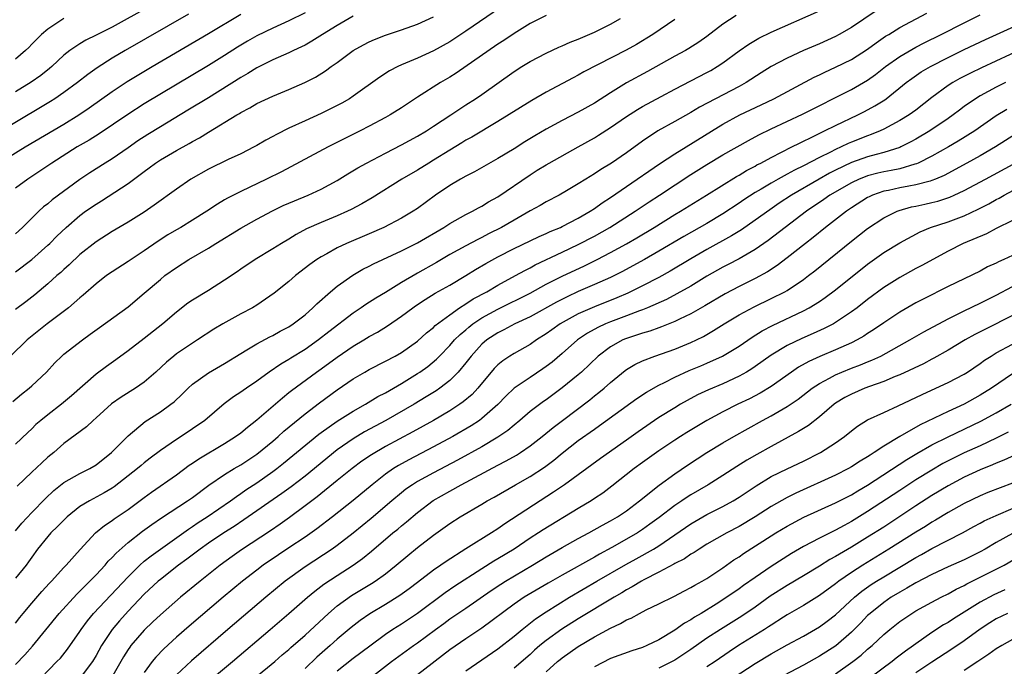
# Model space of a CAD drawing. Units: inches. Extents: x 2574000 to 2577000, y 1506000 to 1509000.
# Drawn here: x 2574352 to 2574474, y 1506784 to 1506865 of the extents above; entities that cross this region are included whole.
import ezdxf

# ---------------------------------------------------------------- set-up
doc = ezdxf.new("R2010")
doc.units = ezdxf.units.IN
doc.header["$MEASUREMENT"] = 0
doc.layers.add('LD25741506_2ft', color=110, linetype='Continuous')

msp = doc.modelspace()

# ---------------------------------------------------------------- linework, layer by layer
at = {"layer": 'LD25741506_2ft'}
for points, elevation in [([(2574413, 1506867.54), (2574407, 1506863.41), (2574405, 1506862.08), (2574403, 1506860.96), (2574401, 1506860.04), (2574399, 1506859.2), (2574398.56, 1506859), (2574397.53, 1506858.47), (2574396.31, 1506857.69), (2574393, 1506855.32), (2574392.52, 1506855), (2574391.56, 1506854.44), (2574391, 1506854.14), (2574389, 1506853.16), (2574387, 1506852.26), (2574385, 1506851.34), (2574383.44, 1506850.56), (2574383, 1506850.31), (2574382.14, 1506849.86), (2574381, 1506849.18), (2574380.66, 1506849), (2574379, 1506848.16), (2574377.44, 1506847.44), (2574375, 1506846.26), (2574372.8, 1506845), (2574371, 1506843.74), (2574368.24, 1506841.76), (2574367, 1506840.91), (2574365, 1506839.64), (2574363, 1506838.49), (2574361, 1506837.21), (2574359, 1506835.61), (2574357.65, 1506834.35), (2574357, 1506833.77), (2574356.6, 1506833.4), (2574356.14, 1506833), (2574355, 1506831.97), (2574353.39, 1506830.61), (2574352.26, 1506829.74), (2574351, 1506828.79)], 10022), ([(2574367.56, 1506866.44), (2574363, 1506863.91), (2574361, 1506862.89), (2574359.72, 1506862.28), (2574359, 1506861.83), (2574357.74, 1506861), (2574357, 1506860.41), (2574355.49, 1506859), (2574355.22, 1506858.78), (2574354.12, 1506857.88), (2574352.95, 1506857.05), (2574351, 1506855.85)], 10010), ([(2574458.06, 1506865.94), (2574455, 1506863.88), (2574453.46, 1506863), (2574453, 1506862.75), (2574451, 1506861.85), (2574449, 1506860.98), (2574447, 1506860.05), (2574445, 1506859), (2574443.76, 1506858.24), (2574441.87, 1506857), (2574441, 1506856.53), (2574438.05, 1506855), (2574436.06, 1506853.94), (2574435, 1506853.29), (2574433, 1506852.16), (2574430.9, 1506851), (2574429, 1506849.74), (2574427, 1506848.29), (2574425.11, 1506847), (2574423.79, 1506846.21), (2574423, 1506845.66), (2574421.92, 1506845), (2574421, 1506844.41), (2574419.55, 1506843.55), (2574418.6, 1506843), (2574417, 1506842.16), (2574416.27, 1506841.73), (2574415, 1506841.04), (2574413, 1506839.92), (2574411.44, 1506839), (2574409.82, 1506838.18), (2574409, 1506837.74), (2574408.49, 1506837.51), (2574407, 1506836.72), (2574405, 1506835.61), (2574403.37, 1506834.63), (2574401, 1506833.3), (2574400.8, 1506833.2), (2574399, 1506832.15), (2574397, 1506830.92), (2574395.8, 1506830.2), (2574394.58, 1506829.41), (2574394, 1506829), (2574393, 1506828.34), (2574389.98, 1506826.02), (2574388.69, 1506825), (2574387, 1506823.83), (2574385.25, 1506822.75), (2574385, 1506822.59), (2574383.99, 1506822.01), (2574382.54, 1506821), (2574381, 1506819.88), (2574379.7, 1506819), (2574379.29, 1506818.71), (2574379, 1506818.49), (2574378.09, 1506817.91), (2574376.95, 1506817.05), (2574374.54, 1506815), (2574373, 1506813.93), (2574371.6, 1506813), (2574371, 1506812.62), (2574369, 1506811.25), (2574367.72, 1506810.28), (2574367, 1506809.72), (2574366.6, 1506809.4), (2574366.14, 1506809), (2574365, 1506808.09), (2574363.25, 1506806.75), (2574363, 1506806.58), (2574362.01, 1506805.99), (2574360.18, 1506805), (2574359, 1506804.27), (2574357.41, 1506803), (2574357, 1506802.61), (2574356.21, 1506801.79), (2574355.38, 1506801), (2574355, 1506800.57), (2574353.73, 1506799), (2574353, 1506797.99), (2574352.6, 1506797.4), (2574352.32, 1506797), (2574351, 1506795.37)], 10034), ([(2574351, 1506801.28), (2574351.78, 1506802.22), (2574353, 1506803.53), (2574354.7, 1506805.3), (2574355.73, 1506806.27), (2574357, 1506807.27), (2574359, 1506808.39), (2574360.22, 1506809), (2574361, 1506809.47), (2574362.94, 1506811), (2574365, 1506813.09), (2574367.13, 1506814.87), (2574369, 1506816.05), (2574370.31, 1506817), (2574370.7, 1506817.3), (2574371.73, 1506818.27), (2574372.45, 1506819), (2574373, 1506819.49), (2574375, 1506820.93), (2574377, 1506822.08), (2574379, 1506823.33), (2574379.77, 1506823.77), (2574381, 1506824.52), (2574382.62, 1506825.38), (2574383, 1506825.55), (2574383.92, 1506826.08), (2574385, 1506826.64), (2574385.54, 1506827), (2574387, 1506828.14), (2574387.99, 1506829), (2574388.49, 1506829.51), (2574390.17, 1506831), (2574391, 1506831.69), (2574392.93, 1506833.07), (2574394.21, 1506833.79), (2574395, 1506834.18), (2574395.53, 1506834.47), (2574399, 1506836.09), (2574401, 1506837.08), (2574404.27, 1506839), (2574405, 1506839.49), (2574407, 1506840.59), (2574407.84, 1506841), (2574408.58, 1506841.42), (2574409, 1506841.63), (2574409.84, 1506842.16), (2574411, 1506842.81), (2574415, 1506845.54), (2574415.89, 1506846.11), (2574417, 1506846.79), (2574417.37, 1506847), (2574421, 1506849.01), (2574423, 1506850.15), (2574423.53, 1506850.47), (2574425, 1506851.42), (2574427, 1506852.78), (2574428.35, 1506853.65), (2574429, 1506854.03), (2574431.29, 1506855.29), (2574433, 1506856.21), (2574437, 1506858.26), (2574437.48, 1506858.52), (2574438.29, 1506859), (2574439, 1506859.47), (2574441, 1506860.96), (2574442.21, 1506861.79), (2574443.48, 1506862.52), (2574445, 1506863.26), (2574451, 1506865.94)], 10032), ([(2574387, 1506865.7), (2574385, 1506864.68), (2574383, 1506863.78), (2574381, 1506862.83), (2574379.84, 1506862.16), (2574378.59, 1506861.41), (2574377, 1506860.39), (2574375, 1506859.15), (2574367, 1506854.36), (2574364.94, 1506853.06), (2574361.38, 1506850.62), (2574360.15, 1506849.85), (2574358.67, 1506849), (2574355.5, 1506847), (2574354.01, 1506845.99), (2574352.51, 1506845), (2574351, 1506843.89)], 10016), ([(2574372.49, 1506865.51), (2574364.62, 1506861), (2574363, 1506860.04), (2574361.14, 1506858.86), (2574359.97, 1506858.03), (2574358.7, 1506857), (2574357, 1506855.76), (2574355.87, 1506855), (2574355.34, 1506854.66), (2574354.09, 1506853.91), (2574346.56, 1506849.44)], 10012), ([(2574348.85, 1506847), (2574352.17, 1506849), (2574357, 1506851.85), (2574358.88, 1506853), (2574360.14, 1506853.86), (2574363, 1506855.92), (2574364.87, 1506857.13), (2574367.98, 1506859), (2574375, 1506863.12), (2574379, 1506865.5)], 10014), ([(2574417, 1506865.37), (2574415, 1506864.34), (2574413, 1506863.11), (2574411.75, 1506862.25), (2574411, 1506861.78), (2574405.81, 1506858.19), (2574405, 1506857.67), (2574403.85, 1506857), (2574401, 1506855.2), (2574399, 1506853.89), (2574397.6, 1506853), (2574397, 1506852.66), (2574395, 1506851.58), (2574393.87, 1506851), (2574391.95, 1506850.05), (2574389.88, 1506849), (2574384.07, 1506845.93), (2574382.19, 1506845), (2574379, 1506843.48), (2574377.36, 1506842.64), (2574377, 1506842.42), (2574376.1, 1506841.9), (2574374.77, 1506841), (2574373, 1506839.89), (2574371.54, 1506839), (2574371, 1506838.69), (2574369.94, 1506838.06), (2574368.71, 1506837.29), (2574367, 1506836.09), (2574365.36, 1506835), (2574365, 1506834.74), (2574363, 1506833.47), (2574362.31, 1506833), (2574361, 1506832), (2574359.41, 1506830.59), (2574359, 1506830.26), (2574357.56, 1506829), (2574354.93, 1506827), (2574352.42, 1506825), (2574350.34, 1506823)], 10024), ([(2574350.64, 1506817.36), (2574351.74, 1506818.26), (2574352.68, 1506819), (2574353, 1506819.28), (2574354.83, 1506821), (2574355.86, 1506822.14), (2574356.75, 1506823), (2574357, 1506823.22), (2574359.3, 1506825), (2574360.29, 1506825.71), (2574361.44, 1506826.56), (2574365, 1506829.14), (2574367, 1506830.81), (2574369, 1506832.54), (2574369.58, 1506833), (2574371, 1506834.02), (2574372.53, 1506835), (2574375, 1506836.43), (2574375.89, 1506837), (2574379, 1506838.92), (2574381, 1506840.03), (2574382.94, 1506841.06), (2574384.29, 1506841.71), (2574385.68, 1506842.32), (2574387.4, 1506843), (2574389, 1506843.75), (2574391, 1506844.85), (2574392.33, 1506845.67), (2574393.59, 1506846.41), (2574394.63, 1506847), (2574397, 1506848.23), (2574399, 1506849.25), (2574401, 1506850.34), (2574402.1, 1506851), (2574403, 1506851.58), (2574405.16, 1506853), (2574407, 1506854.23), (2574408.21, 1506855), (2574409, 1506855.54), (2574413, 1506858.4), (2574413.96, 1506859), (2574415, 1506859.62), (2574417, 1506860.68), (2574418.58, 1506861.42), (2574419, 1506861.59), (2574419.98, 1506862.02), (2574421, 1506862.4), (2574423, 1506863.26), (2574425, 1506864.28), (2574426.25, 1506865)], 10026), ([(2574351, 1506789.77), (2574351.53, 1506790.47), (2574351.95, 1506791), (2574353, 1506792.26), (2574354.27, 1506793.73), (2574355.23, 1506794.77), (2574355.47, 1506795), (2574357, 1506796.7), (2574357.29, 1506797), (2574359.04, 1506798.96), (2574360.94, 1506801), (2574362.06, 1506801.94), (2574363, 1506802.55), (2574363.25, 1506802.75), (2574365, 1506803.92), (2574367, 1506805.42), (2574367.92, 1506806.08), (2574371, 1506808.24), (2574372.59, 1506809.41), (2574373, 1506809.68), (2574373.78, 1506810.22), (2574377, 1506812.14), (2574378.36, 1506813), (2574379, 1506813.47), (2574379.83, 1506814.17), (2574381, 1506815.06), (2574384.18, 1506817.82), (2574385, 1506818.45), (2574385.3, 1506818.7), (2574388.44, 1506821), (2574389, 1506821.39), (2574391, 1506822.86), (2574393, 1506824.22), (2574394.32, 1506825), (2574395, 1506825.42), (2574396.02, 1506825.98), (2574397.25, 1506826.75), (2574399, 1506827.95), (2574400.4, 1506829), (2574400.75, 1506829.25), (2574401.95, 1506830.05), (2574403.18, 1506830.82), (2574405, 1506831.83), (2574407, 1506833), (2574408.23, 1506833.77), (2574409.49, 1506834.51), (2574411, 1506835.34), (2574413, 1506836.38), (2574415, 1506837.34), (2574416.14, 1506837.86), (2574417, 1506838.24), (2574417.52, 1506838.48), (2574418.77, 1506839), (2574419, 1506839.11), (2574421, 1506840.16), (2574422.46, 1506841), (2574423, 1506841.35), (2574423.96, 1506842.04), (2574425, 1506842.72), (2574427, 1506844.1), (2574431.11, 1506846.89), (2574433, 1506848.15), (2574439, 1506851.85), (2574441.08, 1506853), (2574443.76, 1506854.24), (2574445.34, 1506855), (2574450.33, 1506857.67), (2574451, 1506857.98), (2574451.68, 1506858.32), (2574453, 1506858.91), (2574455, 1506859.9), (2574457, 1506861.15), (2574458.04, 1506861.96), (2574459.23, 1506862.77), (2574459.63, 1506863), (2574461, 1506863.86), (2574464.37, 1506865.63)], 10036), ([(2574351, 1506784.66), (2574352.14, 1506785.86), (2574353.08, 1506786.92), (2574356.43, 1506791), (2574358.61, 1506793.39), (2574359, 1506793.77), (2574359.6, 1506794.4), (2574360.23, 1506795), (2574361, 1506795.79), (2574362.15, 1506797), (2574362.53, 1506797.47), (2574363, 1506797.93), (2574363.51, 1506798.49), (2574365, 1506799.82), (2574366.79, 1506801.21), (2574367.95, 1506802.05), (2574369.13, 1506802.87), (2574372.4, 1506805), (2574373, 1506805.42), (2574375.05, 1506806.95), (2574377, 1506808.28), (2574378.17, 1506809), (2574379, 1506809.49), (2574381, 1506810.8), (2574383, 1506812.42), (2574383.68, 1506813), (2574384.36, 1506813.64), (2574387, 1506815.82), (2574388.8, 1506817.2), (2574391, 1506818.78), (2574393, 1506820.16), (2574394.43, 1506821), (2574395, 1506821.32), (2574397, 1506822.35), (2574398.2, 1506823), (2574399, 1506823.46), (2574401, 1506824.86), (2574402.12, 1506825.88), (2574403, 1506826.56), (2574403.21, 1506826.79), (2574405, 1506828.14), (2574406.24, 1506829), (2574407, 1506829.48), (2574407.9, 1506830.1), (2574409.6, 1506831), (2574411, 1506831.83), (2574413.18, 1506833), (2574414.34, 1506833.66), (2574415, 1506833.99), (2574415.64, 1506834.36), (2574419, 1506835.91), (2574421, 1506836.86), (2574423, 1506837.92), (2574424.92, 1506839), (2574428.08, 1506841), (2574429.82, 1506842.18), (2574431.1, 1506843), (2574435, 1506845.59), (2574437, 1506846.84), (2574439, 1506848.02), (2574442.18, 1506849.82), (2574443.48, 1506850.52), (2574445, 1506851.27), (2574448.9, 1506853.1), (2574455, 1506856.17), (2574457, 1506857.33), (2574457.98, 1506858.02), (2574459.21, 1506859), (2574461, 1506860.27), (2574463, 1506861.41), (2574464.05, 1506861.95), (2574466.15, 1506863), (2574469, 1506864.45), (2574471, 1506865.43)], 10038), ([(2574393, 1506865.29), (2574391, 1506864.13), (2574389.17, 1506863), (2574387.84, 1506862.16), (2574387, 1506861.68), (2574386.55, 1506861.45), (2574385.56, 1506861), (2574385, 1506860.72), (2574383, 1506859.83), (2574381, 1506858.84), (2574379.87, 1506858.13), (2574379, 1506857.65), (2574375, 1506855.12), (2574372.44, 1506853.56), (2574369, 1506851.51), (2574367.44, 1506850.56), (2574366.22, 1506849.78), (2574365, 1506848.91), (2574363, 1506847.53), (2574362.14, 1506847), (2574360.22, 1506845.78), (2574359, 1506844.94), (2574355.56, 1506842.44), (2574355, 1506841.95), (2574354.46, 1506841.54), (2574353.88, 1506841), (2574351.86, 1506839), (2574351, 1506838.22)], 10018), ([(2574351, 1506833.48), (2574353, 1506835.01), (2574355, 1506836.78), (2574355.24, 1506837), (2574356.11, 1506837.89), (2574357.27, 1506839), (2574359, 1506840.47), (2574359.71, 1506841), (2574361, 1506841.91), (2574361.69, 1506842.31), (2574365, 1506844.48), (2574367, 1506845.97), (2574367.61, 1506846.39), (2574368.4, 1506847), (2574369, 1506847.4), (2574371, 1506848.56), (2574372.57, 1506849.43), (2574373, 1506849.68), (2574373.86, 1506850.14), (2574375, 1506850.86), (2574378.53, 1506853), (2574378.83, 1506853.17), (2574379, 1506853.28), (2574380.13, 1506853.87), (2574381, 1506854.39), (2574383, 1506855.32), (2574385, 1506856.15), (2574386.98, 1506857.02), (2574388.31, 1506857.69), (2574389.54, 1506858.46), (2574390.26, 1506859), (2574391, 1506859.52), (2574392.98, 1506861), (2574394.29, 1506861.71), (2574395, 1506862.08), (2574395.64, 1506862.36), (2574397, 1506862.9), (2574399, 1506863.58), (2574401, 1506864.29), (2574403, 1506865.19)], 10020), ([(2574357, 1506864.96), (2574355, 1506863.66), (2574354.22, 1506863), (2574353, 1506861.77), (2574352.63, 1506861.37), (2574352.23, 1506861), (2574351, 1506859.92)], 10008), ([(2574433, 1506864.84), (2574430.29, 1506863), (2574428.24, 1506861.76), (2574426.95, 1506861.05), (2574421.67, 1506858.33), (2574421, 1506857.94), (2574420.38, 1506857.62), (2574417, 1506855.82), (2574415.2, 1506854.8), (2574411, 1506852.15), (2574407.76, 1506850.24), (2574407, 1506849.83), (2574406.49, 1506849.51), (2574405, 1506848.62), (2574403, 1506847.36), (2574402.4, 1506847), (2574401, 1506846.13), (2574399.05, 1506845), (2574395.34, 1506842.66), (2574394.07, 1506841.93), (2574392.76, 1506841.24), (2574392.27, 1506841), (2574391, 1506840.44), (2574389, 1506839.61), (2574387.19, 1506838.81), (2574385.89, 1506838.11), (2574385, 1506837.55), (2574384.06, 1506837), (2574383, 1506836.32), (2574380.81, 1506835), (2574379, 1506833.79), (2574378.54, 1506833.46), (2574377, 1506832.44), (2574375, 1506831.17), (2574373, 1506829.94), (2574372.44, 1506829.56), (2574371, 1506828.46), (2574369.32, 1506827), (2574367, 1506825.17), (2574365, 1506823.65), (2574363.47, 1506822.53), (2574362.3, 1506821.7), (2574361, 1506820.74), (2574357.96, 1506818.04), (2574356.7, 1506817), (2574355, 1506815.7), (2574354.13, 1506815), (2574353.53, 1506814.47), (2574353, 1506813.96), (2574352.5, 1506813.5), (2574351, 1506812.03)], 10028), ([(2574440.65, 1506865.35), (2574439, 1506864.26), (2574437, 1506862.74), (2574435.98, 1506862.02), (2574434.75, 1506861.25), (2574434.32, 1506861), (2574433, 1506860.3), (2574429.61, 1506858.39), (2574427, 1506856.97), (2574425, 1506855.75), (2574423, 1506854.47), (2574421, 1506853.33), (2574419, 1506852.28), (2574417, 1506851.2), (2574415.6, 1506850.4), (2574414.35, 1506849.65), (2574413, 1506848.79), (2574411, 1506847.55), (2574408.08, 1506845.92), (2574407, 1506845.38), (2574406.34, 1506845), (2574405, 1506844.21), (2574403.22, 1506843), (2574401, 1506841.37), (2574400.46, 1506841), (2574399, 1506840.14), (2574396.8, 1506839), (2574395, 1506838.2), (2574392.18, 1506837), (2574391, 1506836.44), (2574389.72, 1506835.72), (2574389, 1506835.33), (2574388.47, 1506835), (2574387.61, 1506834.39), (2574385.82, 1506833), (2574385, 1506832.29), (2574383.18, 1506830.82), (2574381, 1506829.32), (2574380.45, 1506829), (2574379, 1506828.23), (2574376.76, 1506827), (2574375.67, 1506826.33), (2574373.63, 1506825), (2574373, 1506824.61), (2574371, 1506823.26), (2574370.66, 1506823), (2574369.76, 1506822.24), (2574368.42, 1506821), (2574367, 1506819.76), (2574365.91, 1506819), (2574364.11, 1506817.89), (2574362.94, 1506817.06), (2574361, 1506815.3), (2574360.64, 1506815), (2574359.8, 1506814.2), (2574357, 1506812.12), (2574355.74, 1506811), (2574355, 1506810.41), (2574354.26, 1506809.74), (2574353, 1506808.55), (2574351.2, 1506806.8)], 10030), ([(2574354.17, 1506783), (2574356.14, 1506785), (2574356.56, 1506785.44), (2574357.44, 1506786.56), (2574359, 1506788.76), (2574359.15, 1506789), (2574359.93, 1506790.07), (2574360.68, 1506791), (2574365, 1506795.56), (2574366.46, 1506797), (2574367, 1506797.47), (2574367.84, 1506798.16), (2574372.51, 1506801.49), (2574373, 1506801.8), (2574373.72, 1506802.28), (2574374.84, 1506803), (2574377.72, 1506805), (2574378.46, 1506805.54), (2574379, 1506805.89), (2574379.65, 1506806.35), (2574381, 1506807.22), (2574383, 1506808.63), (2574383.49, 1506809), (2574384.33, 1506809.67), (2574388.71, 1506813.29), (2574389, 1506813.5), (2574391, 1506814.92), (2574393, 1506816.15), (2574394.52, 1506817), (2574396.05, 1506817.95), (2574397, 1506818.44), (2574399, 1506819.59), (2574401, 1506820.81), (2574401.28, 1506821), (2574402.28, 1506821.72), (2574403.37, 1506822.63), (2574403.72, 1506823), (2574405, 1506824.3), (2574405.61, 1506825), (2574406.3, 1506825.7), (2574407, 1506826.27), (2574407.39, 1506826.61), (2574407.89, 1506827), (2574409, 1506827.75), (2574411, 1506828.85), (2574415, 1506830.8), (2574417, 1506831.92), (2574419, 1506832.94), (2574421.77, 1506834.23), (2574423.35, 1506835), (2574425, 1506835.86), (2574427, 1506836.95), (2574428.29, 1506837.71), (2574430.42, 1506839), (2574433, 1506840.6), (2574433.7, 1506841), (2574436.96, 1506843), (2574440.67, 1506845.33), (2574441, 1506845.51), (2574441.92, 1506846.08), (2574443, 1506846.63), (2574443.23, 1506846.77), (2574443.7, 1506847), (2574445, 1506847.7), (2574447.58, 1506849), (2574448.51, 1506849.49), (2574450.38, 1506850.38), (2574451.2, 1506850.8), (2574451.63, 1506851), (2574453, 1506851.68), (2574455.79, 1506853), (2574456.59, 1506853.41), (2574457.9, 1506854.1), (2574459.13, 1506854.87), (2574459.3, 1506855), (2574461.77, 1506857), (2574462.48, 1506857.52), (2574463.67, 1506858.33), (2574464.8, 1506859), (2574467, 1506860.13), (2574469, 1506861.11), (2574471.65, 1506862.35), (2574476.66, 1506864.66)], 10040), ([(2574480.07, 1506863), (2574471.16, 1506858.84), (2574469.81, 1506858.19), (2574468.48, 1506857.52), (2574467.58, 1506857), (2574467, 1506856.63), (2574465, 1506855.16), (2574463, 1506853.6), (2574462.18, 1506853), (2574461, 1506852.28), (2574459, 1506851.22), (2574458.54, 1506851), (2574457.45, 1506850.55), (2574457, 1506850.4), (2574455, 1506849.62), (2574454.57, 1506849.43), (2574453.69, 1506849), (2574453, 1506848.7), (2574452.36, 1506848.36), (2574451, 1506847.7), (2574449, 1506846.64), (2574447.89, 1506846.11), (2574447, 1506845.6), (2574445.88, 1506845), (2574445, 1506844.51), (2574443.75, 1506843.75), (2574443, 1506843.32), (2574441.59, 1506842.41), (2574441, 1506842), (2574439, 1506840.68), (2574437, 1506839.49), (2574434.12, 1506837.88), (2574431, 1506836.03), (2574429.23, 1506835), (2574427.79, 1506834.21), (2574426.48, 1506833.52), (2574425, 1506832.78), (2574423, 1506831.88), (2574421, 1506831.02), (2574419.62, 1506830.38), (2574418.3, 1506829.7), (2574415, 1506827.89), (2574413.11, 1506827), (2574411.74, 1506826.26), (2574411, 1506825.9), (2574409.61, 1506825), (2574409, 1506824.48), (2574407.66, 1506823), (2574407, 1506822.14), (2574406.06, 1506821), (2574405, 1506819.95), (2574403.78, 1506819), (2574403.32, 1506818.68), (2574402.09, 1506817.91), (2574400.58, 1506817), (2574397.05, 1506815), (2574394.42, 1506813.58), (2574393, 1506812.72), (2574391, 1506811.33), (2574387, 1506808.07), (2574385.26, 1506806.74), (2574384.11, 1506805.89), (2574379.38, 1506802.62), (2574378.19, 1506801.81), (2574376.92, 1506801), (2574375, 1506799.72), (2574373.95, 1506799), (2574372.28, 1506797.72), (2574371.27, 1506797), (2574369, 1506795.23), (2574368.73, 1506795), (2574367, 1506793.37), (2574365, 1506791.27), (2574363.91, 1506790.09), (2574363.01, 1506789), (2574361.7, 1506787), (2574361, 1506785.74), (2574360.54, 1506785), (2574359.04, 1506783)], 10042), ([(2574474.15, 1506857), (2574473, 1506856.43), (2574471, 1506855.36), (2574470.4, 1506855), (2574469, 1506854.02), (2574468.41, 1506853.59), (2574467.65, 1506853), (2574467, 1506852.54), (2574464.72, 1506851), (2574463, 1506849.99), (2574462.36, 1506849.64), (2574461.12, 1506849), (2574461, 1506848.95), (2574459, 1506848.3), (2574458.07, 1506848.07), (2574457, 1506847.77), (2574455, 1506847.06), (2574453, 1506846.1), (2574452.27, 1506845.73), (2574450.97, 1506845), (2574447.54, 1506843), (2574446, 1506842), (2574444.81, 1506841.19), (2574443, 1506839.88), (2574441.29, 1506838.71), (2574440.05, 1506837.95), (2574437, 1506836.24), (2574435, 1506835.1), (2574432.43, 1506833.57), (2574431, 1506832.77), (2574429, 1506831.72), (2574427.17, 1506830.83), (2574425.78, 1506830.22), (2574423, 1506829.13), (2574421, 1506828.23), (2574418.76, 1506827), (2574417.72, 1506826.28), (2574417, 1506825.76), (2574415.8, 1506825), (2574415, 1506824.44), (2574413, 1506823.31), (2574412.49, 1506823), (2574411.59, 1506822.41), (2574411, 1506821.91), (2574410.54, 1506821.45), (2574408.51, 1506819), (2574407.78, 1506818.22), (2574406.69, 1506817.31), (2574406.25, 1506817), (2574405, 1506816.19), (2574403, 1506815), (2574400.43, 1506813.57), (2574397, 1506811.74), (2574395.27, 1506810.73), (2574394.08, 1506809.92), (2574392.85, 1506809), (2574391, 1506807.54), (2574388.5, 1506805.5), (2574387.83, 1506805), (2574387, 1506804.36), (2574385.06, 1506802.94), (2574383.9, 1506802.1), (2574382.72, 1506801.28), (2574379.1, 1506798.89), (2574377.93, 1506798.07), (2574376.45, 1506797), (2574373.95, 1506795), (2574371.52, 1506793), (2574369, 1506790.83), (2574368.07, 1506789.93), (2574367, 1506788.92), (2574365.34, 1506787), (2574365.19, 1506786.81), (2574365, 1506786.52), (2574364.42, 1506785.58), (2574362.94, 1506783)], 10044), ([(2574474.32, 1506853.68), (2574473, 1506852.86), (2574470.34, 1506851), (2574468.28, 1506849.72), (2574467.05, 1506849), (2574465, 1506847.86), (2574463.28, 1506847), (2574463.09, 1506846.91), (2574462.85, 1506846.85), (2574461, 1506846.3), (2574459.94, 1506846.06), (2574459, 1506845.9), (2574458.27, 1506845.73), (2574457, 1506845.41), (2574456.7, 1506845.3), (2574455.95, 1506845), (2574455, 1506844.56), (2574452.3, 1506843), (2574451.54, 1506842.46), (2574449.37, 1506841), (2574446.72, 1506839), (2574444.63, 1506837.37), (2574443, 1506836.26), (2574441, 1506835.11), (2574439.63, 1506834.37), (2574439, 1506834.05), (2574437, 1506832.92), (2574435, 1506831.71), (2574433.27, 1506830.73), (2574431.96, 1506830.04), (2574429.61, 1506829), (2574429, 1506828.75), (2574428.62, 1506828.62), (2574427, 1506827.99), (2574425, 1506827.25), (2574424.39, 1506827), (2574423.44, 1506826.56), (2574422.16, 1506825.84), (2574420.92, 1506825), (2574419, 1506823.32), (2574417.74, 1506822.26), (2574417, 1506821.68), (2574416.6, 1506821.4), (2574415, 1506820.35), (2574413.01, 1506818.99), (2574411.99, 1506818.01), (2574411, 1506816.98), (2574409, 1506815.22), (2574408.7, 1506815), (2574407.67, 1506814.33), (2574405.37, 1506813), (2574403, 1506811.71), (2574399.91, 1506810.09), (2574398.62, 1506809.38), (2574398.02, 1506809), (2574397, 1506808.29), (2574395.36, 1506807), (2574392.98, 1506805.02), (2574390.42, 1506803), (2574388.48, 1506801.52), (2574387, 1506800.49), (2574385, 1506799.14), (2574383.71, 1506798.29), (2574381.81, 1506797), (2574381, 1506796.38), (2574379.23, 1506795), (2574376.83, 1506793), (2574372.59, 1506789.41), (2574371, 1506788.02), (2574369.43, 1506786.57), (2574368.44, 1506785.56), (2574367.99, 1506785), (2574367, 1506783.64)], 10046), ([(2574475.39, 1506850.61), (2574472.91, 1506849), (2574471, 1506847.91), (2574469.35, 1506847), (2574466.53, 1506845.47), (2574465.45, 1506845), (2574465, 1506844.82), (2574464.77, 1506844.77), (2574463, 1506844.28), (2574462.14, 1506844.14), (2574461, 1506843.92), (2574459.6, 1506843.6), (2574459, 1506843.49), (2574457.61, 1506843), (2574457.19, 1506842.81), (2574457, 1506842.7), (2574455, 1506841.44), (2574454.35, 1506841), (2574451.76, 1506839), (2574450.24, 1506837.76), (2574449.25, 1506837), (2574447, 1506835.2), (2574445.75, 1506834.25), (2574444.54, 1506833.46), (2574443, 1506832.63), (2574441, 1506831.66), (2574439.26, 1506830.74), (2574436.76, 1506829.24), (2574435, 1506828.24), (2574433.59, 1506827.59), (2574433, 1506827.3), (2574431.37, 1506826.63), (2574431, 1506826.52), (2574429.9, 1506826.1), (2574429, 1506825.85), (2574428.38, 1506825.62), (2574426.86, 1506825.14), (2574426.54, 1506825), (2574425, 1506824.15), (2574423.49, 1506823), (2574421.38, 1506821), (2574421, 1506820.67), (2574419, 1506819.03), (2574417, 1506817.57), (2574416.66, 1506817.34), (2574415, 1506816.1), (2574413.71, 1506815), (2574413, 1506814.42), (2574412.24, 1506813.76), (2574411, 1506812.9), (2574409, 1506811.72), (2574405.95, 1506810.05), (2574403, 1506808.49), (2574401, 1506807.39), (2574400.37, 1506807), (2574399.56, 1506806.44), (2574399, 1506806), (2574397.81, 1506805), (2574395.22, 1506802.78), (2574393, 1506800.98), (2574391, 1506799.45), (2574390.37, 1506799), (2574387, 1506796.79), (2574384.52, 1506795), (2574382.11, 1506793), (2574377.38, 1506789), (2574372.89, 1506785.11), (2574371, 1506783.35)], 10048), ([(2574375.25, 1506782.75), (2574377.98, 1506785), (2574382.66, 1506789), (2574385, 1506790.98), (2574387.29, 1506793), (2574388.22, 1506793.78), (2574389.36, 1506794.64), (2574391, 1506795.72), (2574393, 1506796.99), (2574394.17, 1506797.83), (2574395.26, 1506798.74), (2574397.94, 1506801), (2574398.53, 1506801.47), (2574399, 1506801.87), (2574399.63, 1506802.37), (2574401, 1506803.55), (2574402.96, 1506805.04), (2574405, 1506806.21), (2574406.44, 1506807), (2574411, 1506809.42), (2574412.04, 1506809.96), (2574413.31, 1506810.69), (2574413.8, 1506811), (2574415, 1506811.82), (2574416.52, 1506813), (2574417.88, 1506814.12), (2574419.05, 1506815), (2574422.43, 1506817.57), (2574423, 1506818.04), (2574423.54, 1506818.46), (2574424.2, 1506819), (2574425, 1506819.71), (2574426.81, 1506821.19), (2574427, 1506821.33), (2574428.04, 1506821.96), (2574429, 1506822.42), (2574430.54, 1506823), (2574433, 1506823.85), (2574435, 1506824.67), (2574435.69, 1506825), (2574436.56, 1506825.44), (2574437.83, 1506826.17), (2574439.13, 1506827), (2574441, 1506828.13), (2574442.87, 1506829.13), (2574445, 1506830.14), (2574446.71, 1506831), (2574447, 1506831.17), (2574449, 1506832.5), (2574449.66, 1506833), (2574450.41, 1506833.59), (2574455, 1506837.29), (2574457, 1506838.85), (2574459, 1506840.17), (2574460.65, 1506841), (2574460.9, 1506841.1), (2574462.45, 1506841.55), (2574463, 1506841.65), (2574464.1, 1506841.9), (2574465, 1506842.08), (2574465.73, 1506842.27), (2574467.24, 1506842.76), (2574467.75, 1506843), (2574469, 1506843.59), (2574471.65, 1506845), (2574475.12, 1506846.88)], 10050), ([(2574380.75, 1506783), (2574383.24, 1506785), (2574384.17, 1506785.83), (2574385, 1506786.52), (2574385.24, 1506786.76), (2574387, 1506788.3), (2574389.92, 1506791), (2574391, 1506791.93), (2574392.79, 1506793.21), (2574395.28, 1506794.72), (2574395.72, 1506795), (2574397, 1506795.93), (2574398.36, 1506797), (2574399.79, 1506798.21), (2574401, 1506799.19), (2574403, 1506800.74), (2574405, 1506802.17), (2574406.3, 1506803), (2574409, 1506804.59), (2574409.66, 1506805), (2574410.53, 1506805.47), (2574413.18, 1506807), (2574415, 1506808.02), (2574416.81, 1506809.19), (2574417.96, 1506810.04), (2574419, 1506810.91), (2574421, 1506812.48), (2574423, 1506813.9), (2574423.65, 1506814.35), (2574428.29, 1506817.71), (2574429.49, 1506818.51), (2574431, 1506819.38), (2574431.73, 1506819.73), (2574433, 1506820.39), (2574434.8, 1506821.2), (2574436.23, 1506821.77), (2574437, 1506822.1), (2574438.96, 1506823), (2574441, 1506824.25), (2574442.64, 1506825.36), (2574443.88, 1506826.12), (2574445.18, 1506826.82), (2574449, 1506828.62), (2574449.72, 1506829), (2574451, 1506829.8), (2574451.72, 1506830.28), (2574453, 1506831.25), (2574457, 1506834.44), (2574459, 1506835.88), (2574461, 1506837.1), (2574463.54, 1506838.46), (2574464.8, 1506839), (2574467, 1506839.71), (2574469, 1506840.45), (2574470.74, 1506841.26), (2574472.06, 1506841.94), (2574473, 1506842.46), (2574473.36, 1506842.64), (2574474, 1506843), (2574477, 1506844.61)], 10052), ([(2574475, 1506839.87), (2574473, 1506838.88), (2574471.79, 1506838.21), (2574468.89, 1506837), (2574467, 1506836.05), (2574463.75, 1506834.25), (2574463, 1506833.87), (2574461, 1506832.78), (2574459, 1506831.51), (2574457, 1506830.02), (2574455.7, 1506829), (2574455, 1506828.48), (2574453, 1506827.16), (2574452.73, 1506827), (2574451.59, 1506826.41), (2574450.21, 1506825.79), (2574448.82, 1506825.18), (2574447, 1506824.3), (2574445, 1506823.09), (2574443, 1506821.68), (2574442.6, 1506821.4), (2574441.93, 1506821), (2574441, 1506820.48), (2574439, 1506819.56), (2574437.2, 1506818.8), (2574435.84, 1506818.16), (2574434.53, 1506817.47), (2574433.71, 1506817), (2574433, 1506816.58), (2574431, 1506815.34), (2574428.44, 1506813.56), (2574427, 1506812.53), (2574423.76, 1506810.24), (2574419.29, 1506807), (2574417.93, 1506806.07), (2574416.24, 1506805), (2574411.85, 1506802.15), (2574411, 1506801.52), (2574410.21, 1506801), (2574407, 1506799.02), (2574404.54, 1506797.46), (2574403.9, 1506797), (2574403, 1506796.38), (2574401, 1506794.82), (2574399.95, 1506794.05), (2574398.79, 1506793.21), (2574397, 1506792.11), (2574395.06, 1506790.94), (2574393.87, 1506790.13), (2574392.74, 1506789.26), (2574391, 1506787.78), (2574390.14, 1506787), (2574388.45, 1506785.55), (2574387, 1506784.14)], 10054), ([(2574475, 1506835.52), (2574473.93, 1506835), (2574473.28, 1506834.72), (2574473, 1506834.55), (2574471.92, 1506834.08), (2574471, 1506833.57), (2574467, 1506831.63), (2574463.92, 1506830.08), (2574463, 1506829.6), (2574461, 1506828.47), (2574459, 1506827.14), (2574457.74, 1506826.26), (2574457, 1506825.79), (2574456.53, 1506825.47), (2574455.69, 1506825), (2574455, 1506824.66), (2574453, 1506823.77), (2574451.04, 1506822.96), (2574449.67, 1506822.33), (2574448.4, 1506821.6), (2574447.52, 1506821), (2574445, 1506819.2), (2574443.63, 1506818.37), (2574442.3, 1506817.7), (2574440.85, 1506817), (2574439, 1506816.07), (2574437, 1506815), (2574434.5, 1506813.5), (2574433.7, 1506813), (2574433, 1506812.54), (2574431, 1506811.2), (2574429, 1506809.77), (2574427.95, 1506809), (2574425.19, 1506806.81), (2574424.04, 1506805.96), (2574423, 1506805.27), (2574422.59, 1506805), (2574421, 1506804.05), (2574416.62, 1506801.38), (2574416.06, 1506801), (2574415, 1506800.34), (2574413.01, 1506799), (2574411, 1506797.77), (2574410.51, 1506797.49), (2574409, 1506796.55), (2574405.63, 1506794.37), (2574404.43, 1506793.57), (2574401, 1506791), (2574399, 1506789.67), (2574397.94, 1506789), (2574397, 1506788.35), (2574395.06, 1506786.94), (2574393, 1506785.37), (2574391, 1506783.8)], 10056), ([(2574395.16, 1506783), (2574397, 1506784.43), (2574397.77, 1506785), (2574400.5, 1506787), (2574401, 1506787.35), (2574403.22, 1506789), (2574404.26, 1506789.74), (2574405, 1506790.3), (2574407, 1506791.65), (2574410.17, 1506793.83), (2574411.36, 1506794.64), (2574411.94, 1506795), (2574415.3, 1506797), (2574417, 1506798.04), (2574419, 1506799.2), (2574421, 1506800.32), (2574422.29, 1506801), (2574424.03, 1506801.97), (2574425, 1506802.49), (2574425.87, 1506803), (2574427, 1506803.76), (2574428.63, 1506805), (2574431.05, 1506806.95), (2574433, 1506808.36), (2574434.58, 1506809.42), (2574437.01, 1506810.99), (2574439, 1506812.21), (2574440.34, 1506813), (2574443.93, 1506815), (2574445, 1506815.56), (2574447, 1506816.72), (2574448.36, 1506817.64), (2574450.11, 1506819), (2574451, 1506819.6), (2574452.25, 1506820.25), (2574453, 1506820.67), (2574453.78, 1506821), (2574455, 1506821.48), (2574456.1, 1506821.9), (2574457, 1506822.27), (2574457.53, 1506822.47), (2574458.65, 1506823), (2574462.26, 1506825), (2574463.99, 1506826.01), (2574467, 1506827.63), (2574468.25, 1506828.25), (2574469, 1506828.64), (2574471, 1506829.59), (2574473, 1506830.58), (2574475, 1506831.66)], 10058), ([(2574475, 1506828.03), (2574471.64, 1506826.36), (2574470.33, 1506825.67), (2574469.11, 1506825), (2574467, 1506823.75), (2574465.25, 1506822.75), (2574465, 1506822.63), (2574463.95, 1506822.05), (2574461, 1506820.66), (2574460.44, 1506820.44), (2574459, 1506819.84), (2574457.21, 1506819.21), (2574456.65, 1506819), (2574455, 1506818.28), (2574454.17, 1506817.83), (2574453, 1506817.12), (2574452.83, 1506817), (2574451, 1506815.46), (2574449.62, 1506814.38), (2574449, 1506814), (2574448.4, 1506813.6), (2574445, 1506811.75), (2574443.23, 1506810.77), (2574441.96, 1506810.04), (2574440.73, 1506809.27), (2574439, 1506808.14), (2574437.16, 1506807), (2574435, 1506805.73), (2574434.55, 1506805.45), (2574433.9, 1506805), (2574433, 1506804.4), (2574431.08, 1506802.92), (2574429.92, 1506802.08), (2574429, 1506801.43), (2574428.35, 1506801), (2574427, 1506800.21), (2574425.18, 1506799.18), (2574423.64, 1506798.36), (2574423, 1506797.99), (2574419, 1506795.77), (2574417.24, 1506794.76), (2574414.28, 1506793), (2574413, 1506792.13), (2574409, 1506789.16), (2574407, 1506787.84), (2574405, 1506786.45), (2574401, 1506783.36)], 10060), ([(2574407, 1506783.87), (2574411, 1506786.6), (2574413, 1506788.16), (2574414.01, 1506789), (2574415.68, 1506790.32), (2574417, 1506791.19), (2574419.91, 1506793), (2574423.3, 1506795), (2574426.92, 1506797.08), (2574428.21, 1506797.79), (2574430.35, 1506799), (2574431, 1506799.4), (2574433, 1506800.75), (2574435, 1506802.15), (2574437, 1506803.31), (2574439, 1506804.29), (2574440.28, 1506805), (2574441, 1506805.44), (2574443.12, 1506806.88), (2574445, 1506808), (2574447, 1506808.98), (2574449, 1506809.93), (2574451.12, 1506811), (2574453, 1506812.22), (2574454.12, 1506813), (2574455, 1506813.71), (2574455.73, 1506814.27), (2574457, 1506815.05), (2574459, 1506815.99), (2574460.8, 1506816.8), (2574463.77, 1506818.23), (2574465.5, 1506819), (2574467, 1506819.69), (2574469, 1506820.74), (2574469.41, 1506821), (2574471, 1506822.07), (2574471.53, 1506822.47), (2574472.36, 1506823), (2574473, 1506823.39), (2574475, 1506824.49)], 10062), ([(2574475, 1506820.78), (2574472.39, 1506819), (2574471, 1506818.14), (2574469, 1506817.02), (2574467, 1506816.09), (2574463.55, 1506814.45), (2574461, 1506813), (2574459, 1506811.8), (2574457.82, 1506811), (2574457.31, 1506810.69), (2574457, 1506810.46), (2574456.08, 1506809.92), (2574455, 1506809.21), (2574454.62, 1506809), (2574453, 1506808.2), (2574448.06, 1506805.94), (2574447, 1506805.4), (2574445, 1506804.28), (2574443, 1506803), (2574441, 1506801.79), (2574439.47, 1506801), (2574437, 1506799.61), (2574436.02, 1506799), (2574435.42, 1506798.58), (2574435, 1506798.35), (2574434.21, 1506797.79), (2574433, 1506797.19), (2574432.89, 1506797.11), (2574431, 1506796.11), (2574429.17, 1506795.17), (2574428.86, 1506795), (2574427.72, 1506794.28), (2574427, 1506793.92), (2574426.43, 1506793.56), (2574425.45, 1506793), (2574421, 1506790.3), (2574418.97, 1506789.03), (2574417, 1506787.62), (2574416.23, 1506787), (2574415.57, 1506786.43), (2574415, 1506785.9), (2574413, 1506784.17)], 10064), ([(2574417, 1506783.71), (2574418.43, 1506785), (2574418.74, 1506785.26), (2574419, 1506785.47), (2574421, 1506786.87), (2574423, 1506788.06), (2574425, 1506789.16), (2574426.27, 1506789.73), (2574427, 1506790.19), (2574427.58, 1506790.42), (2574428.6, 1506791), (2574429.43, 1506791.43), (2574431, 1506792.18), (2574432.9, 1506793.1), (2574434.2, 1506793.8), (2574435, 1506794.2), (2574435.49, 1506794.51), (2574436.4, 1506795), (2574437, 1506795.35), (2574439, 1506796.68), (2574440.36, 1506797.64), (2574441, 1506798.03), (2574441.57, 1506798.43), (2574445, 1506800.64), (2574445.57, 1506801), (2574447, 1506801.86), (2574449.05, 1506802.95), (2574453, 1506804.75), (2574455, 1506805.76), (2574455.77, 1506806.23), (2574457, 1506806.94), (2574461.87, 1506810.13), (2574463.12, 1506810.88), (2574465, 1506811.95), (2574467, 1506812.96), (2574471.09, 1506814.91), (2574473, 1506815.94), (2574474.86, 1506817)], 10066), ([(2574474.48, 1506813.52), (2574473, 1506812.77), (2574471, 1506811.85), (2574469, 1506810.96), (2574467.68, 1506810.32), (2574466.37, 1506809.63), (2574465, 1506808.82), (2574463, 1506807.59), (2574461, 1506806.29), (2574457, 1506803.65), (2574455, 1506802.42), (2574454.06, 1506801.94), (2574453, 1506801.34), (2574452.76, 1506801.24), (2574451, 1506800.37), (2574449, 1506799.31), (2574447.54, 1506798.46), (2574445, 1506796.83), (2574443, 1506795.48), (2574441.55, 1506794.45), (2574441, 1506794.05), (2574439.49, 1506793), (2574438.16, 1506792.16), (2574436.27, 1506791), (2574435.47, 1506790.53), (2574435, 1506790.21), (2574434.22, 1506789.78), (2574433, 1506788.92), (2574431, 1506787.72), (2574429.53, 1506787), (2574429, 1506786.77), (2574427.65, 1506786.35), (2574425, 1506785.37), (2574423, 1506784.35)], 10068), ([(2574475.31, 1506810.69), (2574473.96, 1506810.04), (2574473, 1506809.66), (2574472.54, 1506809.46), (2574471, 1506808.87), (2574469, 1506807.95), (2574467, 1506806.86), (2574465, 1506805.64), (2574463, 1506804.36), (2574459, 1506801.73), (2574457, 1506800.46), (2574455, 1506799.25), (2574453, 1506798.07), (2574452.3, 1506797.7), (2574451, 1506796.86), (2574449, 1506795.66), (2574447, 1506794.48), (2574444.88, 1506793.12), (2574443, 1506791.79), (2574441.34, 1506790.66), (2574438.69, 1506789), (2574437, 1506787.9), (2574435, 1506786.52), (2574433, 1506785.19), (2574432.67, 1506785), (2574431, 1506784.17)], 10070), ([(2574475, 1506807.21), (2574471.97, 1506806.03), (2574471, 1506805.62), (2574469, 1506804.67), (2574467, 1506803.55), (2574465.42, 1506802.58), (2574465, 1506802.35), (2574464.18, 1506801.82), (2574463, 1506801.11), (2574459.65, 1506799), (2574456.38, 1506797), (2574455, 1506796.1), (2574453.42, 1506795), (2574453, 1506794.66), (2574451, 1506793.2), (2574449, 1506791.98), (2574447, 1506790.82), (2574446.51, 1506790.51), (2574445, 1506789.55), (2574444.68, 1506789.32), (2574444.17, 1506789), (2574440.95, 1506787), (2574439.78, 1506786.22), (2574438.02, 1506785), (2574437, 1506784.34)], 10072), ([(2574440.27, 1506783), (2574443, 1506784.78), (2574445, 1506785.98), (2574447, 1506787.09), (2574449, 1506788.18), (2574451, 1506789.32), (2574451.98, 1506790.02), (2574453, 1506790.8), (2574455.37, 1506793), (2574456.26, 1506793.74), (2574457.43, 1506794.57), (2574458.1, 1506795), (2574459, 1506795.56), (2574463, 1506797.95), (2574463.69, 1506798.31), (2574465, 1506799.06), (2574468.78, 1506801), (2574470.2, 1506801.8), (2574471, 1506802.21), (2574471.5, 1506802.5), (2574473, 1506803.19), (2574477.22, 1506805)], 10074), ([(2574475, 1506800.95), (2574473, 1506799.82), (2574471.61, 1506799), (2574471, 1506798.66), (2574469, 1506797.66), (2574467, 1506796.78), (2574465, 1506795.84), (2574463, 1506794.79), (2574461.88, 1506794.12), (2574461, 1506793.65), (2574459.94, 1506793), (2574459, 1506792.37), (2574457.3, 1506791), (2574457, 1506790.72), (2574456.16, 1506789.84), (2574455, 1506788.67), (2574453.02, 1506786.98), (2574451, 1506785.68), (2574449, 1506784.57), (2574445, 1506782.45)], 10076), ([(2574453, 1506783.47), (2574455.16, 1506785), (2574456.19, 1506785.81), (2574457, 1506786.54), (2574457.55, 1506787), (2574459, 1506788.37), (2574459.74, 1506789), (2574461, 1506790), (2574462.48, 1506791), (2574463, 1506791.3), (2574465, 1506792.39), (2574466.15, 1506793), (2574467, 1506793.43), (2574468, 1506794), (2574469, 1506794.47), (2574469.34, 1506794.66), (2574473, 1506796.48), (2574473.99, 1506797), (2574475.89, 1506798.11)], 10078), ([(2574474.07, 1506793.93), (2574472.69, 1506793.31), (2574471, 1506792.4), (2574467.68, 1506790.32), (2574467, 1506789.86), (2574466.45, 1506789.56), (2574465, 1506788.61), (2574463, 1506787.23), (2574462.69, 1506787), (2574461.69, 1506786.31), (2574460.56, 1506785.44), (2574460.03, 1506785), (2574457.3, 1506783)], 10080), ([(2574474.4, 1506791), (2574473, 1506790.3), (2574472.19, 1506789.81), (2574471, 1506789.05), (2574469, 1506787.59), (2574467.46, 1506786.54), (2574465, 1506784.94), (2574463, 1506783.6)], 10082), ([(2574475, 1506787.76), (2574473.69, 1506787), (2574473, 1506786.58), (2574472.08, 1506785.92), (2574470.69, 1506785), (2574469, 1506783.91)], 10084)]:
    msp.add_lwpolyline(points, dxfattribs=dict(at, elevation=elevation))

doc.saveas('drawing.dxf')
